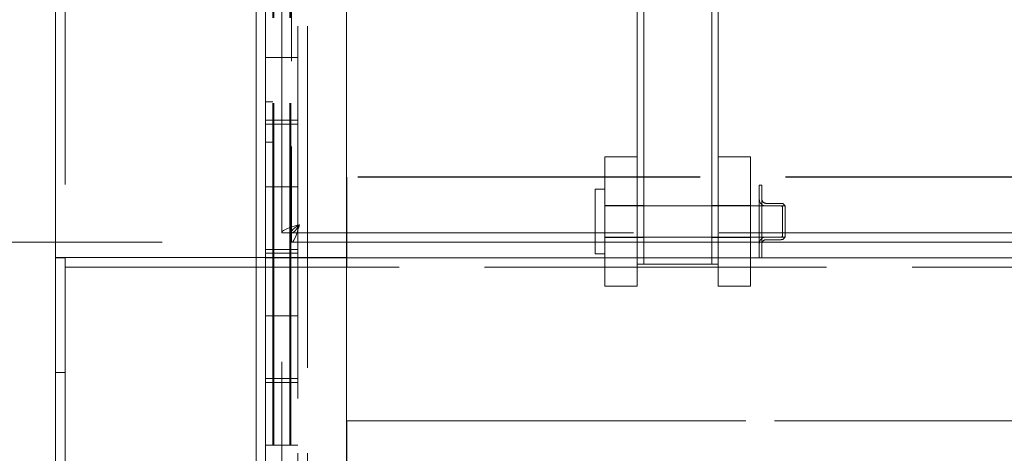
# Model space of a CAD drawing. Units: inches. Extents: x 16 to 261, y 5 to 163.
# Drawn here: x 83 to 91, y 101 to 105 of the extents above; entities that cross this region are included whole.
import ezdxf

# ---------------------------------------------------------------- set-up
doc = ezdxf.new("R2010")
doc.units = ezdxf.units.IN
doc.header["$LTSCALE"] = 16
doc.header["$MEASUREMENT"] = 0
doc.linetypes.add('DASHED', pattern=[0.2067, 0.1654, -0.0413])
doc.layers.get('0').update_dxf_attribs({"lineweight": 0})
for name, color, linetype, lineweight in [('Dimension (ANSI)', 7, 'Continuous', 5), ('Hidden (ANSI)', 7, 'DASHED', 5), ('Visible (ANSI)', 7, 'Continuous', 5)]:
    doc.layers.add(name, color=color, linetype=linetype, lineweight=lineweight)
doc.styles.add('ROMANS', font='tahoma.ttf')
doc.dimstyles.new('Default (ANSI)', dxfattribs={"dimscale": 16, "dimtxt": 0.07, "dimasz": 0.075, "dimexe": 0.125, "dimexo": 0.0625, "dimgap": 0.031496, "dimtad": 0, "dimtih": 1, "dimtoh": 1, "dimrnd": 1e-08, "dimzin": 0, "dimdsep": 46, "dimtxsty": 'ROMANS', "dimblk": 'Filled-1', "dimcen": 0.09, "dimdle": 0.393701, "dimclrd": 256, "dimclre": 256, "dimclrt": 256, "dimadec": 0, "dimazin": 0, "dimtfac": 0.857143, "dimtofl": 0, "dimtmove": 0, "dimatfit": 3, "dimfxl": 1, "dimtolj": 1, "dimtzin": 0, "dimlwd": -1, "dimlwe": -1, "dimarcsym": 0})

# ---------------------------------------------------------------- blocks, each defined once
blk = doc.blocks.new('Filled-1')
at = {"color": 0}
for p, q in [((0, 0), (-1, 0.1667)), ((-1, 0.1667), (-1, -0.1667)), ((-1, 0), (0, 0)), ((-1, -0.1667), (0, 0))]:
    blk.add_line(p, q, dxfattribs=at)
at = {"color": 0, "flags": 128}
blk.add_lwpolyline([(-1, -0.1667), (0, 0), (-1, 0.1667), (-1, -0.1667)], dxfattribs=at)
at = {"color": 0}
blk.add_solid([(-1, -0.1667), (0, 0), (-1, 0.1667), (-1, -0.1667)], dxfattribs=at)
blk = doc.blocks.new('*D21')
at = {"layer": 'Defpoints', "color": 0, "transparency": 16777216}
for p in [(79.0929, 116.0876), (87.5934, 116.0876), (85.0893, 103.0251)]:
    blk.add_point(p, dxfattribs=at)
at = {"layer": 'Dimension (ANSI)', "transparency": 16777216}
for p, q in [((86.5934, 116.0876), (77.0929, 116.0876)), ((79.0929, 114.8876), (79.0929, 110.6436)), ((79.0929, 104.2251), (79.0929, 108.4691)), ((84.0893, 103.0251), (77.0929, 103.0251))]:
    blk.add_line(p, q, dxfattribs=at)
at = {"layer": 'Dimension (ANSI)', "transparency": 16777216, "xscale": 1.200000047683715, "yscale": 1.200000047683715, "zscale": 1.200000047683715}
for p, rotation in [((79.0929, 116.0876), 90), ((79.0929, 103.0251), 270)]:
    blk.add_blockref('Filled-1', p, dxfattribs=dict(at, rotation=rotation))
at = {"layer": 'Dimension (ANSI)', "transparency": 16777216, "insert": (79.0929, 109.5563), "char_height": 1.12, "attachment_point": 5, "style": 'ROMANS'}
blk.add_mtext('\\A1;13.06', dxfattribs=at)
blk = doc.blocks.new('*D22')
at = {"layer": 'Defpoints', "color": 0, "transparency": 16777216}
for p in [(73.2616, 129.1501), (85.0893, 129.1501), (85.0893, 103.0251)]:
    blk.add_point(p, dxfattribs=at)
at = {"layer": 'Dimension (ANSI)', "transparency": 16777216}
for p, q in [((84.0893, 129.1501), (71.2616, 129.1501)), ((73.2616, 127.9501), (73.2616, 125.5534)), ((73.2616, 104.2251), (73.2616, 117.7135)), ((84.0893, 103.0251), (71.2616, 103.0251))]:
    blk.add_line(p, q, dxfattribs=at)
at = {"layer": 'Dimension (ANSI)', "transparency": 16777216, "xscale": 1.200000047683715, "yscale": 1.200000047683715, "zscale": 1.200000047683715}
for p, rotation in [((73.2616, 129.1501), 90), ((73.2616, 103.0251), 270)]:
    blk.add_blockref('Filled-1', p, dxfattribs=dict(at, rotation=rotation))
at = {"layer": 'Dimension (ANSI)', "transparency": 16777216, "insert": (73.2616, 121.6334), "char_height": 1.12, "attachment_point": 5, "style": 'ROMANS'}
blk.add_mtext('\\A1;\\fTahoma|b0|i0;\\H1.1200;26.12\\P\\fTahoma|b0|i0;\\H1.1200;FRONT\\P\\fTahoma|b0|i0;\\H1.1200;DOOR\\P\\fTahoma|b0|i0;\\H1.1200;HEIGHT', dxfattribs=at)
blk = doc.blocks.new('*D23')
at = {"layer": 'Defpoints', "color": 0, "transparency": 16777216}
for p in [(76.9686, 103.0251), (85.0893, 103.0251), (83.3386, 99.393)]:
    blk.add_point(p, dxfattribs=at)
at = {"layer": 'Dimension (ANSI)', "transparency": 16777216}
for p, q in [((84.0893, 103.0251), (74.9686, 103.0251)), ((76.9686, 101.8251), (76.9686, 100.593)), ((82.3386, 99.393), (74.9686, 99.393)), ((76.9686, 99.393), (76.9686, 96.7716)), ((76.9686, 96.7716), (75.7686, 96.7716))]:
    blk.add_line(p, q, dxfattribs=at)
at = {"layer": 'Dimension (ANSI)', "transparency": 16777216, "xscale": 1.200000047683715, "yscale": 1.200000047683715, "zscale": 1.200000047683715}
for p, rotation in [((76.9686, 103.0251), 90), ((76.9686, 99.393), 270)]:
    blk.add_blockref('Filled-1', p, dxfattribs=dict(at, rotation=rotation))
at = {"layer": 'Dimension (ANSI)', "transparency": 16777216, "insert": (73.2616, 96.7716), "char_height": 1.12, "attachment_point": 5, "style": 'ROMANS'}
blk.add_mtext('\\A1;(3.63)', dxfattribs=at)
blk = doc.blocks.new('*D25')
at = {"layer": 'Defpoints', "color": 0, "transparency": 16777216}
for p in [(85.0146, 103.0998), (105.5146, 103.0998), (105.5146, 92.9055)]:
    blk.add_point(p, dxfattribs=at)
at = {"layer": 'Dimension (ANSI)', "transparency": 16777216}
for p, q in [((85.0146, 102.0998), (85.0146, 90.9055)), ((105.5146, 102.0998), (105.5146, 90.9055)), ((86.2146, 92.9055), (87.4397, 92.9055)), ((104.3146, 92.9055), (103.0896, 92.9055))]:
    blk.add_line(p, q, dxfattribs=at)
at = {"layer": 'Dimension (ANSI)', "transparency": 16777216, "xscale": 1.200000047683715, "yscale": 1.200000047683715, "zscale": 1.200000047683715, "rotation": 180}
blk.add_blockref('Filled-1', (85.0146, 92.9055), dxfattribs=at)
at = {"layer": 'Dimension (ANSI)', "transparency": 16777216, "xscale": 1.200000047683715, "yscale": 1.200000047683715, "zscale": 1.200000047683715}
blk.add_blockref('Filled-1', (105.5146, 92.9055), dxfattribs=at)
at = {"layer": 'Dimension (ANSI)', "transparency": 16777216, "insert": (95.2646, 92.9055), "char_height": 1.12, "attachment_point": 5, "style": 'ROMANS'}
blk.add_mtext('\\A1;\\fTahoma|b0|i0;\\H1.1200;20.50\\P\\fTahoma|b0|i0;\\H1.1200;FRONT DOOR WIDTH', dxfattribs=at)

msp = doc.modelspace()

# ---------------------------------------------------------------- linework, layer by layer
at = {"layer": 'Hidden (ANSI)'}
for p, q in [((85.1396, 147.6933), (85.1396, 101.2177)), ((85.2136, 147.6933), (85.2136, 101.2177)), ((84.9456, 101.4555), (84.9456, 147.4555)), ((84.9521, 101.4555), (84.9521, 147.4555)), ((85.0836, 101.4555), (85.0836, 147.4555)), ((85.1396, 147.4555), (85.1396, 101.4555)), ((85.0771, 101.4555), (85.0771, 132.2203)), ((83.3386, 129.2686), (83.3386, 102.9065)), ((84.8156, 102.9065), (84.8156, 129.2686)), ((87.7641, 115.3563), (87.7641, 103.6671)), ((87.8141, 115.3563), (87.8141, 102.8563)), ((88.3401, 115.3563), (88.3401, 102.8563)), ((88.3901, 103.6671), (88.3901, 115.3563)), ((85.5141, 107.1812), (85.5141, 102.9065)), ((85.5146, 103.5311), (85.5146, 107.1813)), ((85.0886, 107.0748), (85.0886, 103.0998)), ((84.9456, 104.4555), (84.8896, 104.4555)), ((84.9456, 104.4555), (85.0836, 104.4555)), ((85.0836, 104.4555), (84.9456, 104.4555)), ((85.0836, 104.4555), (85.1396, 104.4555)), ((84.9456, 104.1118), (84.8896, 104.1118)), ((84.8896, 103.9705), (84.9456, 103.9705)), ((85.1396, 103.9705), (84.9456, 103.9705)), ((84.8896, 103.9405), (85.0836, 103.9405)), ((85.1396, 103.9405), (85.0836, 103.9405)), ((84.9456, 103.7993), (84.8896, 103.7993)), ((87.5141, 103.6863), (87.5141, 103.0251)), ((87.5141, 103.6863), (87.7641, 103.6863)), ((87.7641, 103.6671), (87.7641, 103.0251)), ((88.6401, 103.6863), (88.3901, 103.6863)), ((88.3901, 103.0251), (88.3901, 103.6671)), ((88.6401, 103.0251), (88.6401, 103.6863)), ((98.1709, 103.5311), (85.5146, 103.5311)), ((85.5146, 101.643), (85.5146, 103.5311)), ((85.5187, 103.5306), (85.5187, 102.9686)), ((98.1707, 103.5306), (85.5187, 103.5306)), ((84.9456, 103.4555), (84.8896, 103.4555)), ((84.9456, 103.4555), (85.0836, 103.4555)), ((85.0836, 103.4555), (84.9456, 103.4555)), ((85.0836, 103.4555), (85.1396, 103.4555)), ((87.4391, 103.4363), (87.4391, 102.9363)), ((87.4391, 103.4363), (87.5141, 103.4363)), ((88.7076, 103.4676), (88.7076, 102.9051)), ((88.7076, 103.4676), (88.7276, 103.4676)), ((88.7276, 103.4676), (88.7276, 102.9051)), ((87.5141, 103.3113), (87.7641, 103.3113)), ((87.5141, 103.3078), (88.9076, 103.3078)), ((87.7641, 103.3113), (87.8141, 103.3113)), ((88.3401, 103.3113), (88.3901, 103.3113)), ((88.6401, 103.3113), (88.3901, 103.3113)), ((88.7589, 103.327), (88.8764, 103.327)), ((88.7589, 103.307), (88.8764, 103.307)), ((88.8876, 103.2957), (88.8876, 103.077)), ((88.9076, 103.3078), (88.9076, 103.0648)), ((85.0893, 103.0991), (98.0629, 103.0991)), ((87.5141, 103.0648), (88.9076, 103.0648)), ((87.5141, 103.0613), (87.7641, 103.0613)), ((87.7641, 103.0613), (87.8141, 103.0613)), ((88.3401, 103.0613), (88.3901, 103.0613)), ((88.6401, 103.0613), (88.3901, 103.0613)), ((88.7589, 103.0657), (88.8764, 103.0657)), ((88.7589, 103.0457), (88.8764, 103.0457)), ((84.8896, 102.9705), (84.9456, 102.9705)), ((85.1396, 102.9705), (84.9456, 102.9705)), ((85.5187, 102.9686), (85.5187, 102.9061)), ((84.8896, 102.9405), (85.0836, 102.9405)), ((84.9521, 102.9065), (84.8896, 102.9065)), ((85.5141, 102.9065), (84.9521, 102.9065)), ((85.1396, 102.9405), (85.0836, 102.9405)), ((85.5141, 101.018), (85.5141, 102.9065)), ((85.5185, 102.9061), (85.5185, 102.8321)), ((85.5187, 102.9061), (85.5187, 102.8321)), ((87.4391, 102.9363), (87.5141, 102.9363)), ((87.5141, 102.9061), (87.5141, 102.6863)), ((87.7641, 102.9061), (87.7641, 102.6863)), ((88.3901, 102.6863), (88.3901, 102.9061)), ((88.6401, 102.6863), (88.6401, 102.9061)), ((88.7076, 102.9051), (88.7276, 102.9051)), ((84.8156, 101.018), (84.8156, 102.8321)), ((105.7646, 102.8321), (84.8896, 102.8321)), ((87.8154, 102.8563), (87.7641, 102.8563)), ((88.3389, 102.8563), (87.8154, 102.8563)), ((88.3901, 102.8563), (88.3389, 102.8563)), ((84.8896, 101.4555), (84.8896, 102.7694)), ((84.8896, 102.7694), (84.8896, 101.018)), ((87.5141, 102.6863), (87.7641, 102.6863)), ((88.6401, 102.6863), (88.3901, 102.6863)), ((84.9456, 102.4555), (84.8896, 102.4555)), ((84.9456, 102.4555), (85.0836, 102.4555)), ((85.0836, 102.4555), (84.9456, 102.4555)), ((85.0836, 102.4555), (85.1396, 102.4555)), ((84.8896, 101.9705), (84.9456, 101.9705)), ((85.1396, 101.9705), (84.9456, 101.9705)), ((84.8896, 101.9405), (85.0836, 101.9405)), ((85.1396, 101.9405), (85.0836, 101.9405)), ((105.1396, 101.643), (85.5146, 101.643)), ((85.5187, 101.0805), (85.5187, 101.6425)), ((85.5187, 101.6425), (105.1355, 101.6425)), ((84.8896, 101.4555), (84.9456, 101.4555)), ((85.0836, 101.4555), (84.9456, 101.4555)), ((85.1396, 101.4555), (85.0836, 101.4555))]:
    msp.add_line(p, q, dxfattribs=at)
for centre, radius, start, end in [((88.7589, 103.3582), 0.0512, 180, 270), ((88.7589, 103.3582), 0.0312, 180, 270), ((88.8764, 103.2957), 0.0312, 0, 90), ((88.8764, 103.2957), 0.0112, 0, 90), ((88.7589, 103.0145), 0.0512, 90, 180), ((88.7589, 103.0145), 0.0312, 90, 180), ((88.8764, 103.077), 0.0112, 270, 0), ((88.8764, 103.077), 0.0312, 270, 0)]:
    msp.add_arc(centre, radius, start, end, dxfattribs=at)
at = {"layer": 'Visible (ANSI)'}
for p, q in [((83.2646, 102.9065), (83.2646, 129.2686)), ((84.8896, 129.2686), (84.8896, 102.9065)), ((85.0146, 103.0998), (85.0146, 107.0563)), ((85.0886, 103.0998), (85.0146, 103.0998)), ((85.0893, 103.0991), (85.0893, 103.0251)), ((98.0444, 103.0251), (85.0893, 103.0251)), ((87.5141, 103.0251), (87.5141, 102.9061)), ((87.7641, 103.0251), (87.7641, 102.9061)), ((88.3901, 102.9061), (88.3901, 103.0251)), ((88.6401, 102.9061), (88.6401, 103.0251)), ((83.2646, 102.9063), (83.2646, 102.9065)), ((83.4011, 102.9065), (83.2646, 102.9065)), ((83.2646, 102.9063), (83.2646, 102.018)), ((83.3386, 102.9063), (83.2646, 102.9063)), ((83.3386, 102.9065), (83.3386, 102.9063)), ((83.3386, 102.8321), (83.3386, 102.9063)), ((83.4011, 102.9065), (84.7531, 102.9065)), ((84.8896, 102.9065), (84.7531, 102.9065)), ((84.8156, 102.8321), (84.8156, 102.9065)), ((84.8896, 102.9065), (84.8896, 102.9061)), ((84.8896, 102.9061), (105.7646, 102.9061)), ((84.8896, 102.9061), (84.8896, 102.7696)), ((83.3386, 102.8321), (84.8894, 102.8321)), ((83.3386, 102.0459), (83.3386, 102.8321)), ((84.8894, 102.7694), (84.8894, 102.8321)), ((84.8896, 102.7694), (84.8894, 102.7694)), ((84.8896, 102.7696), (84.8896, 102.7694)), ((83.3386, 102.0459), (83.3386, 101.945)), ((83.2646, 102.018), (83.2646, 99.467)), ((83.2646, 102.018), (83.3386, 102.018)), ((83.3386, 99.4286), (83.3386, 101.945))]:
    msp.add_line(p, q, dxfattribs=at)
for points, knots in [([(85.1511, 103.1616), (85.1061, 103.1486), (85.0617, 103.1356), (85.037, 103.1227), (85.0225, 103.115), (85.0146, 103.1074), (85.0146, 103.0998)], [0, 0, 0, 0, 0.989857, 0.989857, 0.989857, 1.570796, 1.570796, 1.570796, 1.570796]), ([(85.1511, 103.1616), (85.1261, 103.1458), (85.1018, 103.13), (85.0928, 103.1143), (85.09, 103.1094), (85.0886, 103.1046), (85.0886, 103.0998)], [0, 0, 0, 0, 1.203332, 1.203332, 1.203332, 1.570796, 1.570796, 1.570796, 1.570796]), ([(85.0893, 103.0251), (85.1023, 103.0251), (85.1153, 103.049), (85.1283, 103.0867), (85.1359, 103.1088), (85.1435, 103.1352), (85.1511, 103.1616)], [0, 0, 0, 0, 0.989857, 0.989857, 0.989857, 1.570796, 1.570796, 1.570796, 1.570796]), ([(85.1511, 103.1616), (85.1353, 103.1365), (85.1196, 103.1123), (85.1038, 103.1033), (85.099, 103.1005), (85.0941, 103.0991), (85.0893, 103.0991)], [0, 0, 0, 0, 1.203332, 1.203332, 1.203332, 1.570796, 1.570796, 1.570796, 1.570796])]:
    msp.add_open_spline(points, degree=3, knots=knots, dxfattribs=at)

# ---------------------------------------------------------------- dimensions: what is measured, and where the dimension line sits
at = {"layer": 'Dimension (ANSI)'}
for base, p1, p2, text, override, picture, middle in [((73.2616488239, 129.1500928373), (85.0893308295, 103.0250928373), (85.0893308295, 129.1500928373), '\\fTahoma|b0|i0;\\H1.1200;<>\\P\\fTahoma|b0|i0;\\H1.1200;FRONT\\P\\fTahoma|b0|i0;\\H1.1200;DOOR\\P\\fTahoma|b0|i0;\\H1.1200;HEIGHT', {"dimgap": 0.031496, "dimdec": 2, "dimtol": 0, "dimlim": 0, "dimtp": 0, "dimtm": 0, "dimtdec": 2, "dimatfit": 1}, '*D22', (73.2616488239, 121.6334453086)), ((76.9686, 103.0251), (83.3386, 99.393), (85.0893, 103.0251), '(<>)', {"dimgap": 0.031496, "dimdec": 2, "dimtol": 0, "dimlim": 0, "dimtp": 0, "dimtm": 0, "dimtdec": 2, "dimatfit": 2}, '*D23', (73.2616, 96.7716))]:
    dim = msp.add_linear_dim(base=base, p1=p1, p2=p2, angle=90, text=text, dimstyle='Default (ANSI)', override=override, dxfattribs=at)
    dim.commit()
    dim.dimension.update_dxf_attribs({"geometry": picture, "text_midpoint": middle, "dimtype": 160})
dim = msp.add_linear_dim(base=(79.0929, 116.0876), p1=(85.0893, 103.0251), p2=(87.5934, 116.0876), angle=90, dimstyle='Default (ANSI)', override={"dimgap": 0.031496, "dimdec": 2, "dimtol": 0, "dimlim": 0, "dimtp": 0, "dimtm": 0, "dimtdec": 2, "dimatfit": 1}, dxfattribs=at)
dim.commit()
dim.dimension.update_dxf_attribs({"geometry": '*D21', "text_midpoint": (79.0929, 109.5563), "dimtype": 160})
dim = msp.add_linear_dim(base=(105.5146, 92.9055), p1=(85.0146, 103.0998), p2=(105.5146, 103.0998), text='\\fTahoma|b0|i0;\\H1.1200;<>\\P\\fTahoma|b0|i0;\\H1.1200;FRONT DOOR WIDTH', dimstyle='Default (ANSI)', override={"dimgap": 0.031496, "dimtih": 0, "dimtoh": 0, "dimdec": 2, "dimtol": 0, "dimlim": 0, "dimtp": 0, "dimtm": 0, "dimtdec": 2, "dimatfit": 1}, dxfattribs=at)
dim.commit()
dim.dimension.update_dxf_attribs({"geometry": '*D25', "text_midpoint": (95.2646, 92.9055), "dimtype": 160})

doc.saveas('drawing.dxf')
